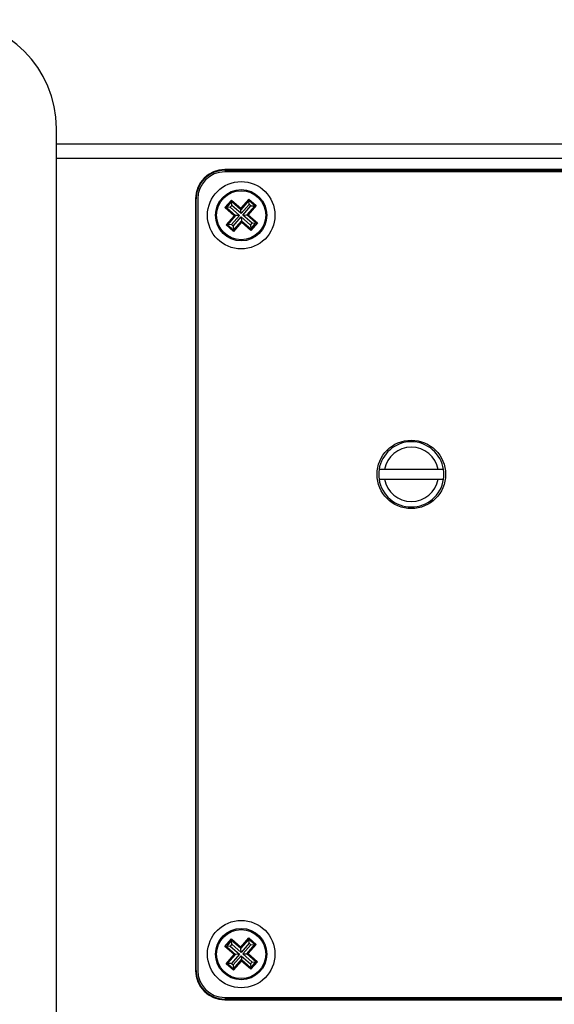
# Model space of a CAD drawing. Extents: x 26 to 2076, y 26 to 1461.
# Drawn here: x 1621 to 1670, y 467 to 558 of the extents above; entities that cross this region are included whole.
import ezdxf

# ---------------------------------------------------------------- set-up
doc = ezdxf.new("R2010")
doc.units = 0
doc.header["$LTSCALE"] = 5
doc.linetypes.add('SLD-SOLID', pattern=[0])
doc.layers.add('CAM', color=1, linetype='SLD-SOLID')

msp = doc.modelspace()

# ---------------------------------------------------------------- linework, layer by layer
at = {"layer": 'CAM', "color": 1, "linetype": 'SLD-SOLID'}
for p, q in [((1624.154, 457.697), (1624.154, 547.697)), ((1624.154, 546.268), (1717.666, 546.268)), ((1624.154, 544.962), (1717.666, 544.962)), ((1710.654, 543.899), (1639.654, 543.899)), ((1639.654, 543.899), (1639.654, 543.847)), ((1639.654, 543.847), (1710.654, 543.847)), ((1710.654, 543.697), (1639.654, 543.697)), ((1636.952, 541.197), (1636.952, 470.197)), ((1637.004, 541.197), (1636.952, 541.197)), ((1637.004, 470.197), (1637.004, 541.197)), ((1637.154, 541.197), (1637.154, 470.197)), ((1639.662, 540.4), (1640.269, 541.088)), ((1640.269, 541.088), (1641.113, 540.345)), ((1640.278, 540.949), (1640.269, 541.088)), ((1641.113, 540.345), (1641.857, 541.189)), ((1641.866, 541.05), (1641.122, 540.206)), ((1641.866, 541.05), (1641.857, 541.189)), ((1641.857, 541.189), (1642.546, 540.582)), ((1642.407, 540.573), (1641.866, 541.05)), ((1641.888, 540.697), (1641.866, 541.05)), ((1639.662, 540.4), (1639.801, 540.408)), ((1640.506, 539.656), (1639.662, 540.4)), ((1640.278, 540.949), (1639.801, 540.408)), ((1640.154, 540.431), (1639.801, 540.408)), ((1639.801, 540.408), (1640.645, 539.665)), ((1640.3, 540.597), (1640.154, 540.431)), ((1640.154, 540.431), (1640.998, 539.687)), ((1641.122, 540.206), (1640.278, 540.949)), ((1640.3, 540.597), (1640.278, 540.949)), ((1641.144, 539.853), (1640.3, 540.597)), ((1641.122, 540.206), (1641.113, 540.345)), ((1641.144, 539.853), (1641.122, 540.206)), ((1641.888, 540.697), (1641.144, 539.853)), ((1641.31, 539.707), (1642.054, 540.551)), ((1641.663, 539.729), (1642.407, 540.573)), ((1642.546, 540.582), (1641.802, 539.738)), ((1642.054, 540.551), (1641.888, 540.697)), ((1642.054, 540.551), (1642.407, 540.573)), ((1642.407, 540.573), (1642.546, 540.582)), ((1639.763, 538.812), (1640.506, 539.656)), ((1640.645, 539.665), (1639.902, 538.821)), ((1640.998, 539.687), (1640.254, 538.843)), ((1640.42, 538.697), (1641.164, 539.541)), ((1640.506, 539.656), (1640.645, 539.665)), ((1640.998, 539.687), (1640.645, 539.665)), ((1641.164, 539.541), (1642.008, 538.797)), ((1641.164, 539.541), (1641.186, 539.188)), ((1641.31, 539.707), (1641.663, 539.729)), ((1642.154, 538.963), (1641.31, 539.707)), ((1641.663, 539.729), (1641.802, 539.738)), ((1642.507, 538.985), (1641.663, 539.729)), ((1641.802, 539.738), (1642.646, 538.994)), ((1639.763, 538.812), (1639.902, 538.821)), ((1640.451, 538.205), (1639.763, 538.812)), ((1640.254, 538.843), (1639.902, 538.821)), ((1639.902, 538.821), (1640.443, 538.344)), ((1640.254, 538.843), (1640.42, 538.697)), ((1640.42, 538.697), (1640.443, 538.344)), ((1640.443, 538.344), (1641.186, 539.188)), ((1640.451, 538.205), (1640.443, 538.344)), ((1641.195, 539.049), (1640.451, 538.205)), ((1641.195, 539.049), (1641.186, 539.188)), ((1641.186, 539.188), (1642.03, 538.444)), ((1642.039, 538.305), (1641.195, 539.049)), ((1642.008, 538.797), (1642.154, 538.963)), ((1642.008, 538.797), (1642.03, 538.444)), ((1642.03, 538.444), (1642.507, 538.985)), ((1642.039, 538.305), (1642.03, 538.444)), ((1642.646, 538.994), (1642.039, 538.305)), ((1642.154, 538.963), (1642.507, 538.985)), ((1642.507, 538.985), (1642.646, 538.994)), ((1654.345, 516.297), (1653.838, 516.297)), ((1659.263, 516.297), (1654.345, 516.297)), ((1659.77, 516.297), (1659.263, 516.297)), ((1653.838, 515.397), (1654.345, 515.397)), ((1654.345, 515.397), (1659.263, 515.397)), ((1659.263, 515.397), (1659.77, 515.397)), ((1639.662, 472.4), (1640.269, 473.088)), ((1640.269, 473.088), (1641.113, 472.345)), ((1640.278, 472.949), (1640.269, 473.088)), ((1641.113, 472.345), (1641.857, 473.189)), ((1641.866, 473.05), (1641.857, 473.189)), ((1641.857, 473.189), (1642.546, 472.582)), ((1639.662, 472.4), (1639.801, 472.408)), ((1640.506, 471.656), (1639.662, 472.4)), ((1640.278, 472.949), (1639.801, 472.408)), ((1640.154, 472.431), (1639.801, 472.408)), ((1639.801, 472.408), (1640.645, 471.665)), ((1640.3, 472.597), (1640.154, 472.431)), ((1640.154, 472.431), (1640.998, 471.687)), ((1641.122, 472.206), (1640.278, 472.949)), ((1640.3, 472.597), (1640.278, 472.949)), ((1641.144, 471.853), (1640.3, 472.597)), ((1641.122, 472.206), (1641.113, 472.345)), ((1641.866, 473.05), (1641.122, 472.206)), ((1641.144, 471.853), (1641.122, 472.206)), ((1641.888, 472.697), (1641.144, 471.853)), ((1641.31, 471.707), (1642.054, 472.551)), ((1641.663, 471.729), (1642.407, 472.573)), ((1642.546, 472.582), (1641.802, 471.738)), ((1642.407, 472.573), (1641.866, 473.05)), ((1641.888, 472.697), (1641.866, 473.05)), ((1642.054, 472.551), (1641.888, 472.697)), ((1642.054, 472.551), (1642.407, 472.573)), ((1642.407, 472.573), (1642.546, 472.582)), ((1639.763, 470.812), (1640.506, 471.656)), ((1640.645, 471.665), (1639.902, 470.821)), ((1640.998, 471.687), (1640.254, 470.843)), ((1640.42, 470.697), (1641.164, 471.541)), ((1640.506, 471.656), (1640.645, 471.665)), ((1640.998, 471.687), (1640.645, 471.665)), ((1641.164, 471.541), (1642.008, 470.797)), ((1641.164, 471.541), (1641.186, 471.188)), ((1641.31, 471.707), (1641.663, 471.729)), ((1642.154, 470.963), (1641.31, 471.707)), ((1641.663, 471.729), (1641.802, 471.738)), ((1642.507, 470.985), (1641.663, 471.729)), ((1641.802, 471.738), (1642.646, 470.994)), ((1639.763, 470.812), (1639.902, 470.821)), ((1640.451, 470.205), (1639.763, 470.812)), ((1640.254, 470.843), (1639.902, 470.821)), ((1639.902, 470.821), (1640.443, 470.344)), ((1640.254, 470.843), (1640.42, 470.697)), ((1640.42, 470.697), (1640.443, 470.344)), ((1640.443, 470.344), (1641.186, 471.188)), ((1640.451, 470.205), (1640.443, 470.344)), ((1641.195, 471.049), (1640.451, 470.205)), ((1641.195, 471.049), (1641.186, 471.188)), ((1641.186, 471.188), (1642.03, 470.444)), ((1642.039, 470.305), (1641.195, 471.049)), ((1642.008, 470.797), (1642.154, 470.963)), ((1642.008, 470.797), (1642.03, 470.444)), ((1642.03, 470.444), (1642.507, 470.985)), ((1642.039, 470.305), (1642.03, 470.444)), ((1642.646, 470.994), (1642.039, 470.305)), ((1642.154, 470.963), (1642.507, 470.985)), ((1642.507, 470.985), (1642.646, 470.994)), ((1636.952, 470.197), (1637.004, 470.197)), ((1639.654, 467.697), (1710.654, 467.697)), ((1639.654, 467.547), (1639.654, 467.494)), ((1710.654, 467.547), (1639.654, 467.547)), ((1639.654, 467.494), (1710.654, 467.494))]:
    msp.add_line(p, q, dxfattribs=at)
for centre, radius in [((1641.154, 539.697), 3.1), ((1641.154, 539.697), 2.359), ((1641.154, 539.697), 2.259), ((1656.804, 515.847), 3.15), ((1641.154, 471.697), 3.1), ((1641.154, 471.697), 2.359), ((1641.154, 471.697), 2.259)]:
    msp.add_circle(centre, radius, dxfattribs=at)
for centre, radius, start, end in [((1614.154, 547.697), 10, 0, 90), ((1639.654, 541.197), 2.702, 90, 180), ((1639.654, 541.197), 2.65, 90, 180), ((1639.654, 541.197), 2.5, 90, 180), ((1656.804, 515.847), 3, 8.62693, 171.37307), ((1656.804, 515.847), 2.5, 10.36976, 169.63024), ((1656.804, 515.847), 3, 171.37307, 188.62693), ((1656.804, 515.847), 3, 351.37307, 8.62693), ((1656.804, 515.847), 3, 188.62693, 351.37307), ((1656.804, 515.847), 2.5, 190.36976, 349.63024), ((1639.654, 470.197), 2.702, 180, 270), ((1639.654, 470.197), 2.65, 180, 270), ((1639.654, 470.197), 2.5, 180, 270)]:
    msp.add_arc(centre, radius, start, end, dxfattribs=at)

doc.saveas('drawing.dxf')
